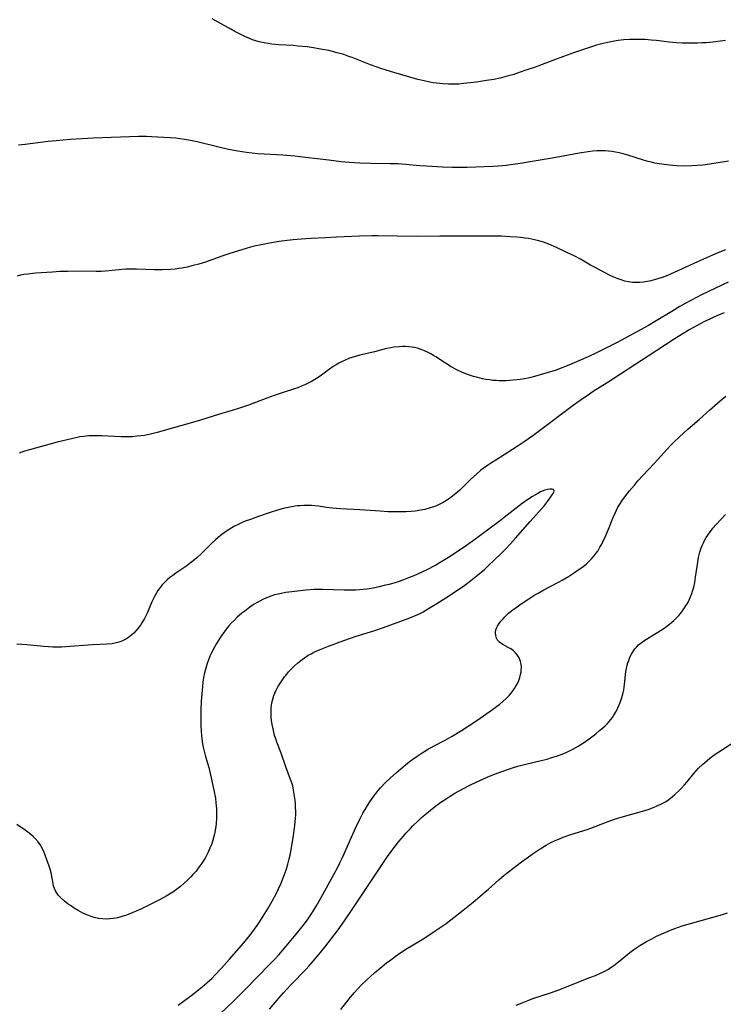
# Model space of a CAD drawing. Units: inches. Extents: x 2039793 to 2045244, y 184422 to 189882.
# Drawn here: x 2040225 to 2040362, y 186430 to 186622 of the extents above; entities that cross this region are included whole.
import ezdxf

# ---------------------------------------------------------------- set-up
doc = ezdxf.new("R2010")
doc.units = ezdxf.units.IN
doc.header["$MEASUREMENT"] = 0
doc.layers.add('c_20_T14S_R18E', color=105, linetype='Continuous')

msp = doc.modelspace()

# ---------------------------------------------------------------- linework, layer by layer
at = {"layer": 'c_20_T14S_R18E', "elevation": 1024}
msp.add_lwpolyline([(2040362.93, 186618.08), (2040360.4, 186617.78), (2040359.11, 186617.65), (2040358.32, 186617.59), (2040357.4, 186617.54), (2040356.43, 186617.53), (2040355.57, 186617.54), (2040354.41, 186617.58), (2040353.36, 186617.65), (2040351.9, 186617.78), (2040349.41, 186618.06), (2040348.38, 186618.16), (2040347.22, 186618.24), (2040346.54, 186618.26), (2040345.41, 186618.28), (2040344.22, 186618.27), (2040343.04, 186618.2), (2040341.94, 186618.09), (2040340.8, 186617.9), (2040340.17, 186617.77), (2040339.01, 186617.5), (2040337.7, 186617.14), (2040335.76, 186616.54), (2040333.42, 186615.76), (2040331.23, 186614.98), (2040329.47, 186614.33), (2040325.7, 186612.9), (2040323.92, 186612.26), (2040322.81, 186611.87), (2040321.54, 186611.45), (2040320.26, 186611.09), (2040318.87, 186610.74), (2040317.63, 186610.49), (2040316.22, 186610.24), (2040314.27, 186609.95), (2040313.03, 186609.78), (2040311.71, 186609.65), (2040310.77, 186609.58), (2040309.41, 186609.54), (2040308.78, 186609.55), (2040307.74, 186609.59), (2040306.45, 186609.72), (2040305.78, 186609.82), (2040305.12, 186609.94), (2040304.01, 186610.17), (2040302.76, 186610.47), (2040301.19, 186610.89), (2040299.63, 186611.34), (2040298.07, 186611.81), (2040295.77, 186612.56), (2040293.55, 186613.35), (2040292.26, 186613.84), (2040289.97, 186614.73), (2040289.33, 186614.97), (2040288.33, 186615.31), (2040287.04, 186615.69), (2040285.38, 186616.1), (2040283.78, 186616.41), (2040282.4, 186616.63), (2040281.16, 186616.81), (2040279.37, 186617), (2040278.42, 186617.08), (2040275.65, 186617.25), (2040274.27, 186617.37), (2040273.55, 186617.46), (2040273.1, 186617.53), (2040272.43, 186617.67), (2040271.76, 186617.84), (2040271.11, 186618.03), (2040270.51, 186618.23), (2040269.79, 186618.51), (2040268.97, 186618.86), (2040268.19, 186619.23), (2040267.01, 186619.84), (2040266.22, 186620.28), (2040263.79, 186621.65), (2040262.58, 186622.29)], dxfattribs=at)
at = {"layer": 'c_20_T14S_R18E'}
for points in [[(2040363.46, 186594.51, 1022), (2040359.84, 186593.9, 1022), (2040358.49, 186593.73, 1022), (2040357.39, 186593.64, 1022), (2040356.25, 186593.58, 1022), (2040354.67, 186593.56, 1022), (2040353.38, 186593.6, 1022), (2040352.63, 186593.65, 1022), (2040351.43, 186593.77, 1022), (2040349.96, 186593.98, 1022), (2040349.12, 186594.14, 1022), (2040348.46, 186594.29, 1022), (2040347.76, 186594.47, 1022), (2040346.88, 186594.72, 1022), (2040343.79, 186595.69, 1022), (2040342.93, 186595.94, 1022), (2040342.14, 186596.13, 1022), (2040341.44, 186596.28, 1022), (2040340.74, 186596.4, 1022), (2040340.03, 186596.48, 1022), (2040339.39, 186596.53, 1022), (2040338.71, 186596.55, 1022), (2040337.8, 186596.52, 1022), (2040336.9, 186596.45, 1022), (2040336.1, 186596.36, 1022), (2040334.28, 186596.06, 1022), (2040331.2, 186595.48, 1022), (2040328.64, 186595.02, 1022), (2040322.81, 186594.07, 1022), (2040321.42, 186593.86, 1022), (2040320.06, 186593.67, 1022), (2040318.49, 186593.5, 1022), (2040317.46, 186593.44, 1022), (2040312.4, 186593.27, 1022), (2040311.27, 186593.26, 1022), (2040309.5, 186593.29, 1022), (2040307.58, 186593.36, 1022), (2040304.45, 186593.51, 1022), (2040303.16, 186593.6, 1022), (2040300.39, 186593.87, 1022), (2040298.93, 186593.96, 1022), (2040297.41, 186594.01, 1022), (2040293.59, 186594.03, 1022), (2040291.42, 186594.1, 1022), (2040289.39, 186594.23, 1022), (2040287.78, 186594.39, 1022), (2040285.41, 186594.67, 1022), (2040280.84, 186595.25, 1022), (2040278.77, 186595.47, 1022), (2040276.4, 186595.66, 1022), (2040271.53, 186595.95, 1022), (2040270.43, 186596.04, 1022), (2040269.31, 186596.17, 1022), (2040267.61, 186596.44, 1022), (2040265.81, 186596.78, 1022), (2040263.88, 186597.22, 1022), (2040259.65, 186598.28, 1022), (2040258.37, 186598.56, 1022), (2040257.18, 186598.76, 1022), (2040256.32, 186598.88, 1022), (2040255.47, 186598.97, 1022), (2040254.41, 186599.06, 1022), (2040250.77, 186599.29, 1022), (2040249.78, 186599.33, 1022), (2040248.2, 186599.32, 1022), (2040239.37, 186599, 1022), (2040237.18, 186598.89, 1022), (2040234.87, 186598.72, 1022), (2040232.1, 186598.48, 1022), (2040230.55, 186598.32, 1022), (2040226.06, 186597.79, 1022), (2040224.73, 186597.61, 1022)], [(2040362.88, 186577.17, 1020), (2040361.74, 186576.72, 1020), (2040360.39, 186576.15, 1020), (2040357.42, 186574.84, 1020), (2040352.85, 186572.73, 1020), (2040351.6, 186572.19, 1020), (2040350.55, 186571.79, 1020), (2040349.22, 186571.36, 1020), (2040348.34, 186571.12, 1020), (2040347.63, 186570.97, 1020), (2040346.85, 186570.85, 1020), (2040346.14, 186570.79, 1020), (2040345.42, 186570.78, 1020), (2040344.73, 186570.82, 1020), (2040343.93, 186570.94, 1020), (2040343.22, 186571.09, 1020), (2040342.53, 186571.3, 1020), (2040341.74, 186571.58, 1020), (2040341.06, 186571.87, 1020), (2040340.38, 186572.2, 1020), (2040337.19, 186573.84, 1020), (2040336.55, 186574.19, 1020), (2040334.54, 186575.34, 1020), (2040333.33, 186575.99, 1020), (2040331.93, 186576.68, 1020), (2040329.86, 186577.63, 1020), (2040328.37, 186578.28, 1020), (2040327.31, 186578.66, 1020), (2040326.4, 186578.93, 1020), (2040325.56, 186579.14, 1020), (2040324.39, 186579.37, 1020), (2040323.69, 186579.47, 1020), (2040322.85, 186579.57, 1020), (2040322.14, 186579.64, 1020), (2040320.74, 186579.75, 1020), (2040319.11, 186579.84, 1020), (2040317.17, 186579.88, 1020), (2040315.42, 186579.88, 1020), (2040311.71, 186579.83, 1020), (2040307.06, 186579.85, 1020), (2040302.71, 186579.82, 1020), (2040298.74, 186579.86, 1020), (2040295.01, 186579.93, 1020), (2040293.82, 186579.94, 1020), (2040291.41, 186579.88, 1020), (2040286.9, 186579.68, 1020), (2040284.74, 186579.56, 1020), (2040281.83, 186579.37, 1020), (2040279.96, 186579.24, 1020), (2040278.44, 186579.11, 1020), (2040277.24, 186578.98, 1020), (2040275.71, 186578.8, 1020), (2040273.78, 186578.5, 1020), (2040272.54, 186578.26, 1020), (2040271.14, 186577.96, 1020), (2040270.12, 186577.7, 1020), (2040268.4, 186577.2, 1020), (2040266.06, 186576.49, 1020), (2040264.49, 186575.97, 1020), (2040261.31, 186574.81, 1020), (2040259.98, 186574.39, 1020), (2040258.89, 186574.1, 1020), (2040257.7, 186573.82, 1020), (2040256.68, 186573.62, 1020), (2040256.03, 186573.51, 1020), (2040255.38, 186573.42, 1020), (2040254.44, 186573.34, 1020), (2040252.92, 186573.29, 1020), (2040251.33, 186573.3, 1020), (2040247.84, 186573.42, 1020), (2040246.43, 186573.43, 1020), (2040245.71, 186573.4, 1020), (2040245, 186573.35, 1020), (2040241.74, 186573.03, 1020), (2040240.9, 186572.97, 1020), (2040239.94, 186572.94, 1020), (2040235.95, 186573, 1020), (2040234.39, 186572.98, 1020), (2040232.84, 186572.93, 1020), (2040231.39, 186572.85, 1020), (2040228.08, 186572.6, 1020), (2040226.56, 186572.45, 1020), (2040225.81, 186572.34, 1020), (2040225.14, 186572.22, 1020), (2040224.49, 186572.07, 1020)], [(2040363.42, 186570.9, 1018), (2040360.83, 186569.66, 1018), (2040358.22, 186568.37, 1018), (2040356.23, 186567.34, 1018), (2040355.02, 186566.68, 1018), (2040353.97, 186566.09, 1018), (2040352.41, 186565.16, 1018), (2040349.36, 186563.3, 1018), (2040347.85, 186562.43, 1018), (2040341.71, 186559.1, 1018), (2040339.39, 186557.9, 1018), (2040337.42, 186556.93, 1018), (2040336.36, 186556.43, 1018), (2040335.18, 186555.91, 1018), (2040331.95, 186554.54, 1018), (2040330.61, 186554.01, 1018), (2040329.8, 186553.71, 1018), (2040328.22, 186553.21, 1018), (2040326.67, 186552.75, 1018), (2040325.12, 186552.33, 1018), (2040324.34, 186552.15, 1018), (2040323.63, 186552.01, 1018), (2040322.79, 186551.87, 1018), (2040321.39, 186551.71, 1018), (2040320.11, 186551.63, 1018), (2040319.37, 186551.61, 1018), (2040318.63, 186551.61, 1018), (2040318.16, 186551.64, 1018), (2040317.47, 186551.69, 1018), (2040316.78, 186551.78, 1018), (2040316.09, 186551.88, 1018), (2040315.44, 186552.01, 1018), (2040314.5, 186552.22, 1018), (2040313.64, 186552.46, 1018), (2040313.07, 186552.64, 1018), (2040312.51, 186552.83, 1018), (2040311.41, 186553.28, 1018), (2040310.54, 186553.69, 1018), (2040309.3, 186554.36, 1018), (2040308.16, 186555.05, 1018), (2040306.33, 186556.26, 1018), (2040305.86, 186556.56, 1018), (2040305.34, 186556.86, 1018), (2040304.66, 186557.22, 1018), (2040303.96, 186557.53, 1018), (2040303.25, 186557.79, 1018), (2040302.69, 186557.95, 1018), (2040302.12, 186558.08, 1018), (2040301.66, 186558.16, 1018), (2040301.03, 186558.24, 1018), (2040300.4, 186558.29, 1018), (2040299.77, 186558.3, 1018), (2040299.14, 186558.27, 1018), (2040298.12, 186558.17, 1018), (2040297.5, 186558.07, 1018), (2040296.65, 186557.89, 1018), (2040294.3, 186557.28, 1018), (2040291.44, 186556.61, 1018), (2040290.13, 186556.23, 1018), (2040289.45, 186556, 1018), (2040288.57, 186555.66, 1018), (2040287.97, 186555.38, 1018), (2040287.37, 186555.07, 1018), (2040286.8, 186554.73, 1018), (2040286.25, 186554.38, 1018), (2040285.5, 186553.85, 1018), (2040283.94, 186552.71, 1018), (2040283.31, 186552.27, 1018), (2040282.66, 186551.86, 1018), (2040282.11, 186551.53, 1018), (2040281.48, 186551.19, 1018), (2040280.84, 186550.87, 1018), (2040280.19, 186550.59, 1018), (2040279.32, 186550.25, 1018), (2040278.67, 186550.03, 1018), (2040276.47, 186549.35, 1018), (2040274.72, 186548.76, 1018), (2040273.25, 186548.23, 1018), (2040269.71, 186546.87, 1018), (2040267.97, 186546.25, 1018), (2040266.73, 186545.86, 1018), (2040264.04, 186545.07, 1018), (2040260.13, 186543.88, 1018), (2040256.69, 186542.88, 1018), (2040251.83, 186541.53, 1018), (2040250.54, 186541.19, 1018), (2040249.35, 186540.94, 1018), (2040248.69, 186540.84, 1018), (2040248.02, 186540.76, 1018), (2040247.04, 186540.68, 1018), (2040246.4, 186540.65, 1018), (2040245.72, 186540.65, 1018), (2040244.82, 186540.68, 1018), (2040241.05, 186540.85, 1018), (2040239.34, 186540.87, 1018), (2040238.5, 186540.84, 1018), (2040237.98, 186540.8, 1018), (2040237.47, 186540.75, 1018), (2040236.71, 186540.63, 1018), (2040235.96, 186540.49, 1018), (2040235.09, 186540.29, 1018), (2040232.33, 186539.6, 1018), (2040226.91, 186538.12, 1018), (2040225.96, 186537.84, 1018), (2040224.9, 186537.45, 1018)], [(2040362.67, 186564.91, 1016), (2040361.19, 186564.29, 1016), (2040360.48, 186563.98, 1016), (2040359.84, 186563.67, 1016), (2040358.83, 186563.16, 1016), (2040356.67, 186562.01, 1016), (2040355.93, 186561.6, 1016), (2040354.43, 186560.72, 1016), (2040352.84, 186559.74, 1016), (2040347.82, 186556.44, 1016), (2040339.77, 186551.21, 1016), (2040337.07, 186549.49, 1016), (2040335.85, 186548.69, 1016), (2040334.96, 186548.08, 1016), (2040333.43, 186546.99, 1016), (2040332.36, 186546.2, 1016), (2040327.36, 186542.43, 1016), (2040325.49, 186541.08, 1016), (2040323.73, 186539.84, 1016), (2040322.42, 186538.93, 1016), (2040321.3, 186538.18, 1016), (2040318, 186536.12, 1016), (2040317.2, 186535.61, 1016), (2040316.41, 186535.08, 1016), (2040315.55, 186534.46, 1016), (2040315.12, 186534.13, 1016), (2040314.23, 186533.38, 1016), (2040313.14, 186532.39, 1016), (2040310.96, 186530.27, 1016), (2040310.52, 186529.87, 1016), (2040309.64, 186529.14, 1016), (2040309.21, 186528.8, 1016), (2040308.37, 186528.22, 1016), (2040307.72, 186527.83, 1016), (2040307.06, 186527.48, 1016), (2040306.27, 186527.13, 1016), (2040305.86, 186526.97, 1016), (2040305.03, 186526.71, 1016), (2040304.18, 186526.49, 1016), (2040303.39, 186526.32, 1016), (2040302.29, 186526.16, 1016), (2040301.5, 186526.08, 1016), (2040300.43, 186526.01, 1016), (2040299.24, 186525.98, 1016), (2040298.04, 186525.99, 1016), (2040296.9, 186526.04, 1016), (2040295.43, 186526.13, 1016), (2040291.42, 186526.41, 1016), (2040287.67, 186526.6, 1016), (2040286.1, 186526.74, 1016), (2040284.91, 186526.88, 1016), (2040283.37, 186527.09, 1016), (2040282.65, 186527.17, 1016), (2040282.02, 186527.22, 1016), (2040281.25, 186527.25, 1016), (2040280.48, 186527.24, 1016), (2040279.71, 186527.2, 1016), (2040279.19, 186527.15, 1016), (2040278.12, 186527, 1016), (2040277.43, 186526.87, 1016), (2040276.45, 186526.64, 1016), (2040275.16, 186526.27, 1016), (2040273.95, 186525.87, 1016), (2040271.64, 186525.1, 1016), (2040270.07, 186524.54, 1016), (2040269.07, 186524.16, 1016), (2040268.46, 186523.91, 1016), (2040267.52, 186523.48, 1016), (2040266.99, 186523.2, 1016), (2040266.46, 186522.91, 1016), (2040265.91, 186522.58, 1016), (2040265.2, 186522.1, 1016), (2040264.22, 186521.36, 1016), (2040263.25, 186520.54, 1016), (2040262.63, 186519.97, 1016), (2040260.55, 186517.92, 1016), (2040259.58, 186517.03, 1016), (2040258.86, 186516.42, 1016), (2040258.12, 186515.84, 1016), (2040257.63, 186515.48, 1016), (2040255.48, 186514.02, 1016), (2040254.9, 186513.6, 1016), (2040254.35, 186513.17, 1016), (2040253.82, 186512.72, 1016), (2040253.32, 186512.25, 1016), (2040252.86, 186511.75, 1016), (2040252.42, 186511.21, 1016), (2040252.01, 186510.64, 1016), (2040251.64, 186510.04, 1016), (2040251.34, 186509.5, 1016), (2040251.06, 186508.94, 1016), (2040250.84, 186508.45, 1016), (2040249.91, 186506.23, 1016), (2040249.64, 186505.67, 1016), (2040249.38, 186505.19, 1016), (2040248.84, 186504.3, 1016), (2040248.57, 186503.9, 1016), (2040248.05, 186503.21, 1016), (2040247.67, 186502.77, 1016), (2040247.28, 186502.34, 1016), (2040246.67, 186501.77, 1016), (2040246.01, 186501.27, 1016), (2040245.73, 186501.11, 1016), (2040245.08, 186500.79, 1016), (2040244.41, 186500.55, 1016), (2040243.6, 186500.34, 1016), (2040243.07, 186500.25, 1016), (2040242.09, 186500.15, 1016), (2040239.24, 186500.01, 1016), (2040234.87, 186499.7, 1016), (2040233.15, 186499.6, 1016), (2040232.31, 186499.58, 1016), (2040231.44, 186499.59, 1016), (2040230.65, 186499.63, 1016), (2040229.69, 186499.72, 1016), (2040226.4, 186500.05, 1016), (2040225.41, 186500.12, 1016), (2040224.43, 186500.16, 1016)], [(2040262.85, 186426.74, 1016), (2040266.76, 186430.44, 1016), (2040268.02, 186431.67, 1016), (2040268.96, 186432.61, 1016), (2040273.95, 186437.69, 1016), (2040274.88, 186438.69, 1016), (2040275.61, 186439.5, 1016), (2040277.05, 186441.15, 1016), (2040279.04, 186443.54, 1016), (2040280.37, 186445.19, 1016), (2040281.2, 186446.3, 1016), (2040281.62, 186446.92, 1016), (2040282.32, 186448, 1016), (2040283.02, 186449.18, 1016), (2040283.89, 186450.7, 1016), (2040286.4, 186455.2, 1016), (2040287.19, 186456.71, 1016), (2040287.57, 186457.47, 1016), (2040288.04, 186458.47, 1016), (2040289.54, 186461.89, 1016), (2040290.6, 186464.2, 1016), (2040291.46, 186465.98, 1016), (2040292.06, 186467.14, 1016), (2040292.48, 186467.87, 1016), (2040292.95, 186468.66, 1016), (2040293.41, 186469.39, 1016), (2040294.16, 186470.46, 1016), (2040294.55, 186470.98, 1016), (2040295.01, 186471.55, 1016), (2040295.49, 186472.1, 1016), (2040296.43, 186473.1, 1016), (2040297.42, 186474.05, 1016), (2040298.54, 186475.03, 1016), (2040300.4, 186476.58, 1016), (2040301.11, 186477.15, 1016), (2040301.84, 186477.7, 1016), (2040302.65, 186478.27, 1016), (2040303.46, 186478.81, 1016), (2040304.68, 186479.56, 1016), (2040305.97, 186480.29, 1016), (2040308.12, 186481.42, 1016), (2040309.51, 186482.18, 1016), (2040311.32, 186483.3, 1016), (2040313.73, 186484.85, 1016), (2040314.97, 186485.69, 1016), (2040316.74, 186486.92, 1016), (2040317.4, 186487.39, 1016), (2040318.43, 186488.15, 1016), (2040318.74, 186488.4, 1016), (2040319.44, 186489, 1016), (2040320.1, 186489.63, 1016), (2040320.68, 186490.23, 1016), (2040321.22, 186490.86, 1016), (2040321.69, 186491.51, 1016), (2040321.96, 186491.94, 1016), (2040322.19, 186492.38, 1016), (2040322.49, 186493.05, 1016), (2040322.7, 186493.64, 1016), (2040322.86, 186494.24, 1016), (2040322.95, 186494.67, 1016), (2040323, 186495.1, 1016), (2040323.02, 186495.69, 1016), (2040322.98, 186496.26, 1016), (2040322.86, 186496.8, 1016), (2040322.6, 186497.46, 1016), (2040322.22, 186498.07, 1016), (2040321.86, 186498.48, 1016), (2040321.46, 186498.85, 1016), (2040320.94, 186499.23, 1016), (2040320.42, 186499.54, 1016), (2040319.39, 186500.09, 1016), (2040319, 186500.34, 1016), (2040318.72, 186500.57, 1016), (2040318.37, 186500.97, 1016), (2040318.16, 186501.35, 1016), (2040318, 186501.88, 1016), (2040317.96, 186502.47, 1016), (2040318.04, 186502.93, 1016), (2040318.18, 186503.31, 1016), (2040318.37, 186503.68, 1016), (2040318.68, 186504.18, 1016), (2040319.03, 186504.64, 1016), (2040319.43, 186505.1, 1016), (2040319.79, 186505.49, 1016), (2040320.17, 186505.87, 1016), (2040320.53, 186506.2, 1016), (2040321.38, 186506.89, 1016), (2040322, 186507.35, 1016), (2040323.14, 186508.14, 1016), (2040324.48, 186509.04, 1016), (2040325.67, 186509.78, 1016), (2040326.27, 186510.13, 1016), (2040327.42, 186510.76, 1016), (2040330.28, 186512.24, 1016), (2040330.98, 186512.64, 1016), (2040332.21, 186513.37, 1016), (2040333.4, 186514.13, 1016), (2040334.52, 186514.91, 1016), (2040335.01, 186515.28, 1016), (2040335.72, 186515.86, 1016), (2040336.2, 186516.3, 1016), (2040336.7, 186516.81, 1016), (2040337.17, 186517.34, 1016), (2040337.56, 186517.84, 1016), (2040337.93, 186518.35, 1016), (2040338.38, 186519.09, 1016), (2040338.71, 186519.68, 1016), (2040339.02, 186520.28, 1016), (2040339.53, 186521.39, 1016), (2040340.05, 186522.61, 1016), (2040340.91, 186524.76, 1016), (2040341.32, 186525.73, 1016), (2040341.59, 186526.32, 1016), (2040341.88, 186526.89, 1016), (2040342.23, 186527.5, 1016), (2040342.69, 186528.2, 1016), (2040343.42, 186529.2, 1016), (2040344.15, 186530.12, 1016), (2040345.1, 186531.25, 1016), (2040345.8, 186532.05, 1016), (2040346.77, 186533.11, 1016), (2040349.04, 186535.51, 1016), (2040351.5, 186538.25, 1016), (2040352.25, 186539.05, 1016), (2040352.82, 186539.62, 1016), (2040353.92, 186540.66, 1016), (2040355.56, 186542.14, 1016), (2040357.76, 186544.07, 1016), (2040359.75, 186545.84, 1016), (2040361.88, 186547.68, 1016), (2040362.98, 186548.58, 1016)], [(2040255.97, 186429.64, 1014), (2040258.41, 186431.45, 1014), (2040259.93, 186432.64, 1014), (2040260.63, 186433.2, 1014), (2040261.58, 186434.01, 1014), (2040262.52, 186434.88, 1014), (2040263.11, 186435.48, 1014), (2040264.44, 186436.9, 1014), (2040265.97, 186438.61, 1014), (2040268.77, 186441.8, 1014), (2040269.38, 186442.53, 1014), (2040269.98, 186443.26, 1014), (2040270.89, 186444.49, 1014), (2040271.39, 186445.19, 1014), (2040272.07, 186446.2, 1014), (2040272.57, 186447, 1014), (2040273.52, 186448.59, 1014), (2040274.3, 186449.94, 1014), (2040275.16, 186451.52, 1014), (2040275.52, 186452.23, 1014), (2040276.08, 186453.47, 1014), (2040276.37, 186454.17, 1014), (2040276.75, 186455.19, 1014), (2040277.18, 186456.47, 1014), (2040277.38, 186457.16, 1014), (2040277.65, 186458.21, 1014), (2040277.81, 186458.92, 1014), (2040278.08, 186460.41, 1014), (2040278.5, 186462.8, 1014), (2040278.7, 186464.19, 1014), (2040278.78, 186464.77, 1014), (2040278.89, 186466.15, 1014), (2040278.92, 186466.84, 1014), (2040278.93, 186467.54, 1014), (2040278.91, 186468.25, 1014), (2040278.87, 186468.96, 1014), (2040278.81, 186469.66, 1014), (2040278.65, 186470.87, 1014), (2040278.51, 186471.67, 1014), (2040278.33, 186472.46, 1014), (2040278.15, 186473.06, 1014), (2040277.92, 186473.73, 1014), (2040277.01, 186476.23, 1014), (2040276.11, 186478.89, 1014), (2040275.25, 186481.04, 1014), (2040275.02, 186481.68, 1014), (2040274.81, 186482.33, 1014), (2040274.55, 186483.31, 1014), (2040274.31, 186484.45, 1014), (2040274.2, 186485.24, 1014), (2040274.14, 186485.82, 1014), (2040274.1, 186486.47, 1014), (2040274.1, 186487.11, 1014), (2040274.13, 186487.76, 1014), (2040274.18, 186488.15, 1014), (2040274.26, 186488.68, 1014), (2040274.42, 186489.4, 1014), (2040274.64, 186490.11, 1014), (2040274.82, 186490.58, 1014), (2040275.02, 186491.04, 1014), (2040275.28, 186491.55, 1014), (2040275.56, 186492.05, 1014), (2040275.93, 186492.64, 1014), (2040276.32, 186493.22, 1014), (2040276.74, 186493.79, 1014), (2040276.97, 186494.07, 1014), (2040277.53, 186494.73, 1014), (2040278.13, 186495.36, 1014), (2040278.7, 186495.92, 1014), (2040279.29, 186496.45, 1014), (2040279.95, 186497, 1014), (2040280.65, 186497.52, 1014), (2040281.38, 186498, 1014), (2040281.91, 186498.3, 1014), (2040282.45, 186498.58, 1014), (2040282.95, 186498.81, 1014), (2040284.04, 186499.28, 1014), (2040285.32, 186499.77, 1014), (2040288.35, 186500.89, 1014), (2040289.6, 186501.33, 1014), (2040290.71, 186501.71, 1014), (2040294.36, 186502.86, 1014), (2040295.85, 186503.36, 1014), (2040298.2, 186504.23, 1014), (2040301.25, 186505.33, 1014), (2040302.01, 186505.63, 1014), (2040302.76, 186505.95, 1014), (2040303.21, 186506.16, 1014), (2040303.85, 186506.5, 1014), (2040304.55, 186506.91, 1014), (2040306.47, 186508.1, 1014), (2040308.23, 186509.22, 1014), (2040311.68, 186511.52, 1014), (2040312.51, 186512.1, 1014), (2040313.49, 186512.85, 1014), (2040314.76, 186513.87, 1014), (2040315.84, 186514.77, 1014), (2040316.43, 186515.31, 1014), (2040317.92, 186516.74, 1014), (2040318.92, 186517.73, 1014), (2040319.91, 186518.75, 1014), (2040320.89, 186519.78, 1014), (2040321.86, 186520.84, 1014), (2040323.31, 186522.52, 1014), (2040324.74, 186524.11, 1014), (2040327.51, 186527.24, 1014), (2040328.15, 186528.06, 1014), (2040329.25, 186529.6, 1014), (2040329.41, 186530.02, 1014), (2040329.29, 186530.36, 1014), (2040329.03, 186530.45, 1014), (2040328.61, 186530.46, 1014), (2040328.11, 186530.39, 1014), (2040327.56, 186530.23, 1014), (2040327.28, 186530.12, 1014), (2040326.76, 186529.89, 1014), (2040326.22, 186529.6, 1014), (2040325.2, 186529, 1014), (2040324.27, 186528.41, 1014), (2040323.2, 186527.65, 1014), (2040322.6, 186527.19, 1014), (2040319.68, 186524.88, 1014), (2040318.68, 186524.11, 1014), (2040313.4, 186520.24, 1014), (2040311.63, 186519, 1014), (2040308.75, 186517.1, 1014), (2040307.17, 186516.1, 1014), (2040306.28, 186515.58, 1014), (2040305.8, 186515.32, 1014), (2040304.92, 186514.88, 1014), (2040303.45, 186514.19, 1014), (2040302, 186513.54, 1014), (2040300.99, 186513.1, 1014), (2040299.96, 186512.71, 1014), (2040299.13, 186512.42, 1014), (2040298.29, 186512.16, 1014), (2040297.16, 186511.84, 1014), (2040296.21, 186511.59, 1014), (2040295.25, 186511.36, 1014), (2040294.39, 186511.18, 1014), (2040293.72, 186511.05, 1014), (2040292.79, 186510.91, 1014), (2040292.09, 186510.83, 1014), (2040291.39, 186510.77, 1014), (2040290.69, 186510.73, 1014), (2040289.98, 186510.72, 1014), (2040288.4, 186510.74, 1014), (2040284.2, 186510.86, 1014), (2040282.98, 186510.85, 1014), (2040282.42, 186510.83, 1014), (2040280.9, 186510.71, 1014), (2040278.18, 186510.41, 1014), (2040276.98, 186510.25, 1014), (2040276.41, 186510.15, 1014), (2040275.52, 186509.96, 1014), (2040274.78, 186509.77, 1014), (2040274.06, 186509.54, 1014), (2040273.19, 186509.21, 1014), (2040272.49, 186508.9, 1014), (2040271.88, 186508.58, 1014), (2040271.29, 186508.23, 1014), (2040270.83, 186507.95, 1014), (2040269.96, 186507.36, 1014), (2040268.97, 186506.63, 1014), (2040268.42, 186506.2, 1014), (2040267.85, 186505.73, 1014), (2040267.5, 186505.42, 1014), (2040266.93, 186504.88, 1014), (2040266.38, 186504.31, 1014), (2040265.86, 186503.72, 1014), (2040265.36, 186503.11, 1014), (2040264.99, 186502.62, 1014), (2040264.47, 186501.89, 1014), (2040264.11, 186501.34, 1014), (2040263.46, 186500.26, 1014), (2040263.07, 186499.58, 1014), (2040262.43, 186498.36, 1014), (2040262.17, 186497.8, 1014), (2040261.8, 186496.92, 1014), (2040261.61, 186496.39, 1014), (2040261.34, 186495.5, 1014), (2040261.11, 186494.58, 1014), (2040260.93, 186493.63, 1014), (2040260.8, 186492.77, 1014), (2040260.69, 186491.9, 1014), (2040260.56, 186490.43, 1014), (2040260.47, 186489.03, 1014), (2040260.39, 186487.25, 1014), (2040260.36, 186486.24, 1014), (2040260.36, 186485.18, 1014), (2040260.39, 186484.13, 1014), (2040260.45, 186483.22, 1014), (2040260.54, 186482.2, 1014), (2040260.74, 186480.7, 1014), (2040260.84, 186480.07, 1014), (2040261.01, 186479.28, 1014), (2040261.3, 186478.2, 1014), (2040261.93, 186476.06, 1014), (2040262.14, 186475.22, 1014), (2040262.4, 186474.07, 1014), (2040262.94, 186471.61, 1014), (2040263.22, 186470.09, 1014), (2040263.34, 186469.15, 1014), (2040263.43, 186467.97, 1014), (2040263.46, 186467.12, 1014), (2040263.44, 186466.22, 1014), (2040263.36, 186465.09, 1014), (2040263.23, 186464.15, 1014), (2040263.11, 186463.45, 1014), (2040262.92, 186462.59, 1014), (2040262.73, 186461.89, 1014), (2040262.51, 186461.19, 1014), (2040262.17, 186460.3, 1014), (2040261.77, 186459.42, 1014), (2040261.2, 186458.35, 1014), (2040260.59, 186457.38, 1014), (2040260, 186456.57, 1014), (2040259.44, 186455.85, 1014), (2040258.84, 186455.16, 1014), (2040258.43, 186454.72, 1014), (2040257.8, 186454.08, 1014), (2040257.14, 186453.46, 1014), (2040256.42, 186452.85, 1014), (2040255.66, 186452.26, 1014), (2040254.89, 186451.73, 1014), (2040254.26, 186451.33, 1014), (2040253.62, 186450.95, 1014), (2040252.46, 186450.3, 1014), (2040250.76, 186449.42, 1014), (2040248.89, 186448.5, 1014), (2040248.23, 186448.19, 1014), (2040246.97, 186447.66, 1014), (2040245.88, 186447.25, 1014), (2040244.74, 186446.88, 1014), (2040244.08, 186446.71, 1014), (2040243.32, 186446.56, 1014), (2040242.58, 186446.48, 1014), (2040241.94, 186446.46, 1014), (2040241.23, 186446.49, 1014), (2040240.41, 186446.59, 1014), (2040239.56, 186446.78, 1014), (2040238.93, 186446.97, 1014), (2040238.3, 186447.2, 1014), (2040237.46, 186447.57, 1014), (2040236.44, 186448.12, 1014), (2040235.66, 186448.59, 1014), (2040234.9, 186449.09, 1014), (2040234.48, 186449.4, 1014), (2040233.75, 186449.96, 1014), (2040233.1, 186450.55, 1014), (2040232.6, 186451.09, 1014), (2040232.18, 186451.67, 1014), (2040231.98, 186452, 1014), (2040231.78, 186452.43, 1014), (2040231.62, 186452.92, 1014), (2040231.5, 186453.4, 1014), (2040231.21, 186455.15, 1014), (2040231.13, 186455.52, 1014), (2040230.94, 186456.19, 1014), (2040230.75, 186456.79, 1014), (2040229.96, 186458.93, 1014), (2040229.68, 186459.65, 1014), (2040229.4, 186460.26, 1014), (2040229.09, 186460.84, 1014), (2040228.58, 186461.58, 1014), (2040228.03, 186462.21, 1014), (2040227.61, 186462.62, 1014), (2040227.16, 186463.01, 1014), (2040226.61, 186463.44, 1014), (2040226.05, 186463.85, 1014), (2040224.41, 186464.96, 1014)], [(2040273.78, 186428.86, 1018), (2040275.63, 186431.04, 1018), (2040276.54, 186432.07, 1018), (2040277.97, 186433.59, 1018), (2040280.98, 186436.68, 1018), (2040281.5, 186437.25, 1018), (2040282.35, 186438.21, 1018), (2040283.45, 186439.52, 1018), (2040284.61, 186440.97, 1018), (2040285.92, 186442.65, 1018), (2040287.2, 186444.37, 1018), (2040288.45, 186446.11, 1018), (2040290.11, 186448.54, 1018), (2040295.66, 186456.94, 1018), (2040296.89, 186458.71, 1018), (2040297.78, 186459.93, 1018), (2040299.1, 186461.64, 1018), (2040299.97, 186462.67, 1018), (2040300.46, 186463.23, 1018), (2040301.32, 186464.15, 1018), (2040301.84, 186464.69, 1018), (2040302.91, 186465.72, 1018), (2040303.45, 186466.22, 1018), (2040304.54, 186467.16, 1018), (2040305.99, 186468.31, 1018), (2040307.3, 186469.27, 1018), (2040308.52, 186470.1, 1018), (2040309.08, 186470.46, 1018), (2040310.03, 186471.04, 1018), (2040311.72, 186471.99, 1018), (2040312.94, 186472.61, 1018), (2040314.16, 186473.18, 1018), (2040316.34, 186474.15, 1018), (2040317.77, 186474.75, 1018), (2040319.37, 186475.37, 1018), (2040320.31, 186475.7, 1018), (2040321.26, 186476, 1018), (2040322.34, 186476.3, 1018), (2040323.86, 186476.69, 1018), (2040326.87, 186477.42, 1018), (2040328.08, 186477.73, 1018), (2040328.74, 186477.93, 1018), (2040329.85, 186478.28, 1018), (2040330.99, 186478.69, 1018), (2040331.79, 186479.02, 1018), (2040332.57, 186479.37, 1018), (2040333.07, 186479.63, 1018), (2040334.11, 186480.21, 1018), (2040334.84, 186480.67, 1018), (2040335.73, 186481.28, 1018), (2040336.52, 186481.86, 1018), (2040337.55, 186482.66, 1018), (2040338.31, 186483.27, 1018), (2040338.85, 186483.75, 1018), (2040339.38, 186484.24, 1018), (2040339.83, 186484.69, 1018), (2040340.17, 186485.06, 1018), (2040340.5, 186485.44, 1018), (2040340.82, 186485.86, 1018), (2040341.11, 186486.29, 1018), (2040341.51, 186486.99, 1018), (2040341.87, 186487.73, 1018), (2040342.07, 186488.18, 1018), (2040342.31, 186488.76, 1018), (2040342.6, 186489.56, 1018), (2040342.84, 186490.37, 1018), (2040343.04, 186491.24, 1018), (2040343.18, 186492.28, 1018), (2040343.37, 186494.16, 1018), (2040343.45, 186494.8, 1018), (2040343.57, 186495.44, 1018), (2040343.71, 186496.06, 1018), (2040343.84, 186496.52, 1018), (2040343.99, 186496.97, 1018), (2040344.23, 186497.59, 1018), (2040344.53, 186498.19, 1018), (2040344.92, 186498.84, 1018), (2040345.2, 186499.23, 1018), (2040345.51, 186499.6, 1018), (2040345.93, 186500.02, 1018), (2040346.4, 186500.42, 1018), (2040346.92, 186500.79, 1018), (2040347.45, 186501.14, 1018), (2040349.34, 186502.28, 1018), (2040350.52, 186503.03, 1018), (2040351.21, 186503.51, 1018), (2040351.98, 186504.09, 1018), (2040352.39, 186504.44, 1018), (2040352.79, 186504.79, 1018), (2040353.26, 186505.25, 1018), (2040353.72, 186505.72, 1018), (2040354.15, 186506.21, 1018), (2040354.66, 186506.87, 1018), (2040355.04, 186507.43, 1018), (2040355.4, 186508.02, 1018), (2040355.71, 186508.63, 1018), (2040356, 186509.26, 1018), (2040356.3, 186510.05, 1018), (2040356.51, 186510.68, 1018), (2040356.69, 186511.31, 1018), (2040356.89, 186512.22, 1018), (2040357.07, 186513.24, 1018), (2040357.47, 186516.21, 1018), (2040357.64, 186517.11, 1018), (2040357.88, 186518.12, 1018), (2040358.1, 186518.79, 1018), (2040358.36, 186519.45, 1018), (2040358.66, 186520.09, 1018), (2040358.89, 186520.54, 1018), (2040359.15, 186520.98, 1018), (2040359.44, 186521.44, 1018), (2040360.1, 186522.36, 1018), (2040360.46, 186522.82, 1018), (2040361.05, 186523.51, 1018), (2040362.03, 186524.59, 1018), (2040362.93, 186525.48, 1018)], [(2040287.73, 186428.82, 1020), (2040289.62, 186431.19, 1020), (2040290.42, 186432.14, 1020), (2040290.98, 186432.78, 1020), (2040291.87, 186433.7, 1020), (2040292.82, 186434.6, 1020), (2040294.33, 186435.93, 1020), (2040295.79, 186437.17, 1020), (2040296.67, 186437.89, 1020), (2040297.48, 186438.52, 1020), (2040298.36, 186439.17, 1020), (2040299.03, 186439.64, 1020), (2040300.46, 186440.57, 1020), (2040303.33, 186442.3, 1020), (2040304.38, 186442.96, 1020), (2040306.96, 186444.68, 1020), (2040308.3, 186445.63, 1020), (2040311.63, 186448.18, 1020), (2040312.62, 186448.97, 1020), (2040313.58, 186449.76, 1020), (2040315.89, 186451.7, 1020), (2040316.61, 186452.33, 1020), (2040318.58, 186454.15, 1020), (2040319.66, 186455.05, 1020), (2040323.07, 186457.67, 1020), (2040324.13, 186458.45, 1020), (2040325.1, 186459.14, 1020), (2040326.69, 186460.2, 1020), (2040327.88, 186460.92, 1020), (2040328.75, 186461.39, 1020), (2040329.64, 186461.81, 1020), (2040330.46, 186462.16, 1020), (2040331.17, 186462.43, 1020), (2040332.7, 186462.98, 1020), (2040335.85, 186463.98, 1020), (2040336.56, 186464.22, 1020), (2040339.47, 186465.34, 1020), (2040340.71, 186465.79, 1020), (2040341.6, 186466.1, 1020), (2040342.94, 186466.51, 1020), (2040346.25, 186467.42, 1020), (2040347.78, 186467.89, 1020), (2040348.97, 186468.33, 1020), (2040349.55, 186468.57, 1020), (2040350.56, 186469.05, 1020), (2040351.16, 186469.38, 1020), (2040351.85, 186469.84, 1020), (2040352.55, 186470.39, 1020), (2040352.99, 186470.77, 1020), (2040353.87, 186471.6, 1020), (2040354.3, 186472.04, 1020), (2040354.87, 186472.66, 1020), (2040355.36, 186473.23, 1020), (2040356.71, 186474.87, 1020), (2040357.2, 186475.44, 1020), (2040357.65, 186475.93, 1020), (2040358.39, 186476.65, 1020), (2040358.79, 186477.01, 1020), (2040359.87, 186477.9, 1020), (2040360.89, 186478.66, 1020), (2040362.09, 186479.48, 1020), (2040366.64, 186482.4, 1020)], [(2040322.02, 186429.63, 1022), (2040323.19, 186430.13, 1022), (2040324.47, 186430.63, 1022), (2040325.27, 186430.92, 1022), (2040328.68, 186432.07, 1022), (2040330.36, 186432.67, 1022), (2040331.51, 186433.12, 1022), (2040333.57, 186433.97, 1022), (2040336.41, 186435.03, 1022), (2040337.52, 186435.46, 1022), (2040338.63, 186435.95, 1022), (2040339.21, 186436.24, 1022), (2040340.01, 186436.7, 1022), (2040340.55, 186437.05, 1022), (2040341.09, 186437.42, 1022), (2040341.72, 186437.9, 1022), (2040342.31, 186438.37, 1022), (2040344.22, 186439.93, 1022), (2040345.01, 186440.52, 1022), (2040345.55, 186440.89, 1022), (2040346.19, 186441.31, 1022), (2040347.46, 186442.07, 1022), (2040348.48, 186442.63, 1022), (2040349.44, 186443.11, 1022), (2040350.8, 186443.74, 1022), (2040352.17, 186444.31, 1022), (2040353.01, 186444.63, 1022), (2040354.44, 186445.11, 1022), (2040356.06, 186445.6, 1022), (2040362.32, 186447.36, 1022), (2040363.32, 186447.67, 1022)]]:
    msp.add_polyline3d(points, dxfattribs=at)

doc.saveas('drawing.dxf')
